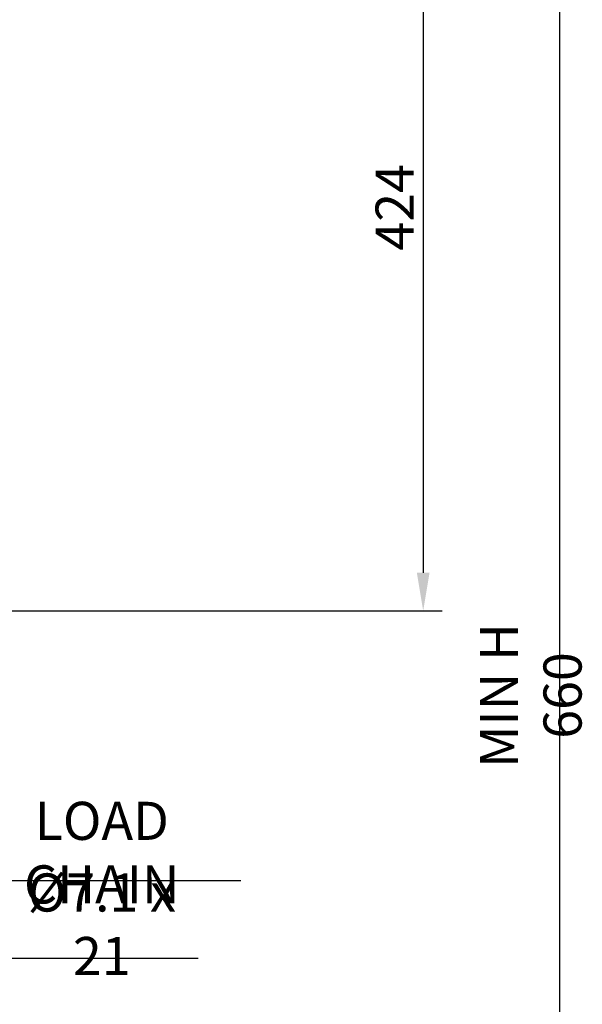
# Model space of a CAD drawing. Extents: x -8806 to -5362, y -2571 to -136.
# Drawn here: x -7953 to -7658, y -1524 to -1007 of the extents above; entities that cross this region are included whole.
import ezdxf

# ---------------------------------------------------------------- set-up
doc = ezdxf.new("R2010")
doc.units = 0
doc.header["$LTSCALE"] = 15
doc.header["$MEASUREMENT"] = 0
doc.layers.add('4', color=4, linetype='CONTINUOUS')
doc.styles.add('ROMANS', font='ROMANS.shx', dxfattribs={"width": 0.8, "height": 20, "bigfont": 'WHGTXT.shx'})

msp = doc.modelspace()

# ---------------------------------------------------------------- linework, layer by layer
at = {"layer": '4', "color": 4}
for p, q in [((-7741.31, -913.88), (-7741.31, -1297.37)), ((-7669.9, -913.88), (-7669.9, -1809.73)), ((-8029.02, -1317.37), (-7731.31, -1317.37))]:
    msp.add_line(p, q, dxfattribs=at)
at = {"layer": '4'}
for p, q in [((-7982.74, -1458.86), (-7836.95, -1458.86)), ((-7982.74, -1499.66), (-7859.38, -1499.66))]:
    msp.add_line(p, q, dxfattribs=at)
at = {"layer": '4', "color": 4}
msp.add_solid([(-7744.64, -1297.37), (-7737.97, -1297.37), (-7741.31, -1317.37)], dxfattribs=at)

# ---------------------------------------------------------------- texts
at = {"layer": '4', "color": 2, "char_height": 20, "attachment_point": 5, "rotation": 90, "style": 'ROMANS'}
for s, insert in [('\\A1;424', (-7756.31, -1105.63)), ('\\A1;MIN H 660', (-7684.9, -1361.81))]:
    msp.add_mtext(s, dxfattribs=dict(at, insert=insert))
at = {"layer": '4', "color": 2, "char_height": 20, "attachment_point": 5, "style": 'ROMANS'}
for s, insert in [('\\A1;LOAD CHAIN', (-7909.88, -1444.26)), ('\\A1;%%C7.1 x 21', (-7909.88, -1481.86))]:
    msp.add_mtext(s, dxfattribs=dict(at, insert=insert))

doc.saveas('drawing.dxf')
